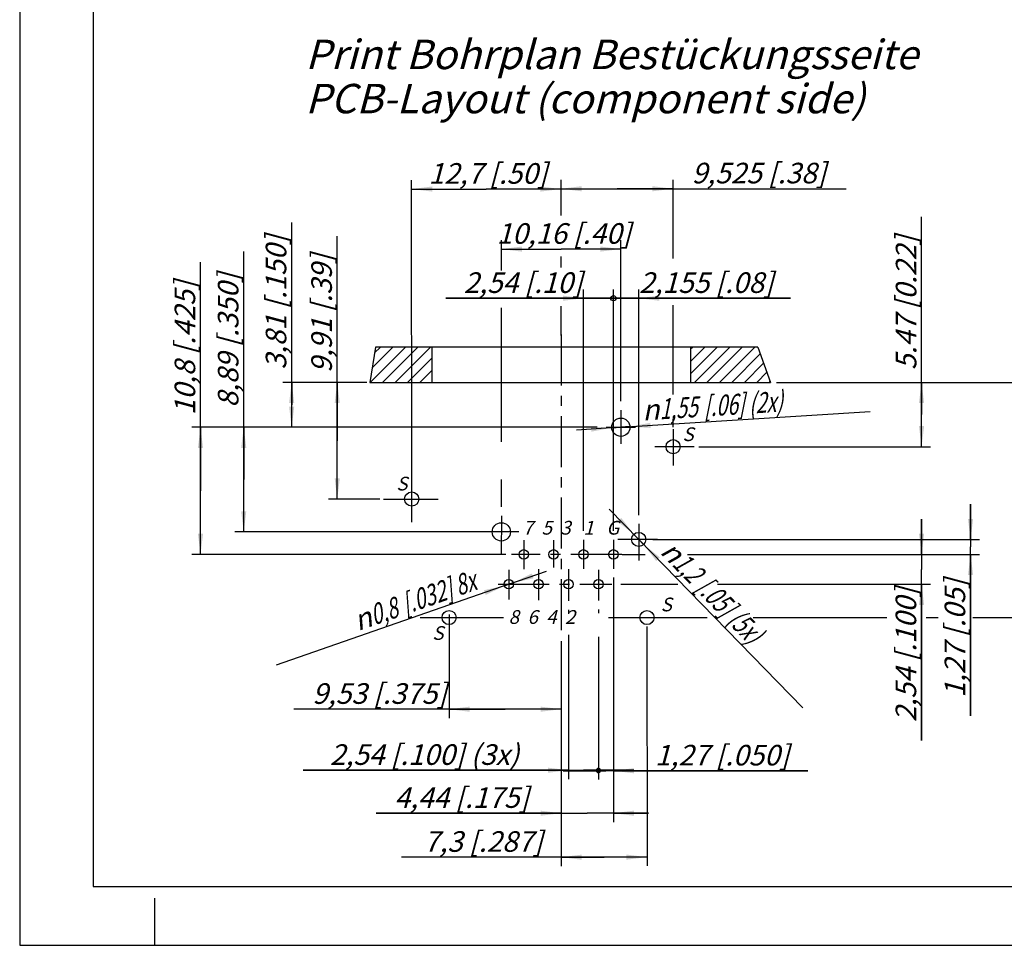
# Model space of a CAD drawing. Units: millimetres. Extents: x 0 to 420, y -111 to 297.
# Drawn here: x 0 to 167, y 0 to 157 of the extents above; entities that cross this region are included whole.
import ezdxf

# ---------------------------------------------------------------- set-up
doc = ezdxf.new("R2010")
doc.units = ezdxf.units.MM
doc.header["$LTSCALE"] = 23.1
doc.linetypes.add('CENTER', pattern=[0.6, 0.375, -0.075, 0.075, -0.075])
doc.layers.get('0').update_dxf_attribs({"linetype": 'CONTINUOUS'})
doc.layers.add('DEFAULT_1', color=7, linetype='CENTER')
doc.layers.add('ZEICHNUNGSBEMAßUNGEN', color=7, linetype='CONTINUOUS')
doc.styles.get("Standard").update_dxf_attribs({"font": 'txt', "width": 0.7})
doc.styles.add('TEXTSTYLE_3', font='gdt', dxfattribs={"width": 0.7})
doc.styles.add('TEXTSTYLE_5', font='txt', dxfattribs={"width": 0.7})
doc.dimstyles.new('DIMSTYLE_1', dxfattribs={"dimtxt": 3.5, "dimasz": 3.5, "dimexe": 1.5, "dimexo": 1.5, "dimgap": 0.875, "dimtad": 1, "dimdec": 4, "dimlfac": 0.5, "dimdsep": 46, "dimtxsty": 'STANDARD', "dimblk": '_FILLED', "dimblk1": '_FILLED', "dimblk2": '_FILLED', "dimcen": 0.09, "dimclrt": 5, "dimadec": 3, "dimazin": 2, "dimtp": 0.2, "dimtm": 0.2, "dimtfac": 1, "dimtdec": 4, "dimtofl": 0, "dimtmove": 0, "dimatfit": 3, "dimldrblk": '_FILLED', "dimfxl": 1, "dimtolj": 1, "dimarcsym": 0})
doc.dimstyles.new('DIMSTYLE_10', dxfattribs={"dimtxt": 3.5, "dimasz": 3.5, "dimexe": 1.5, "dimexo": 1.5, "dimtad": 1, "dimdec": 3, "dimlfac": 0.5, "dimdsep": 46, "dimtxsty": 'STANDARD', "dimblk": '_FILLED', "dimblk1": '_FILLED', "dimblk2": '_FILLED', "dimcen": 0.09, "dimclrt": 5, "dimadec": 3, "dimazin": 2, "dimtp": 0.1, "dimtm": 0.1, "dimtfac": 1, "dimtdec": 3, "dimtmove": 0, "dimatfit": 2, "dimldrblk": '_FILLED', "dimfxl": 1, "dimtolj": 1, "dimarcsym": 0})
doc.dimstyles.new('DIMSTYLE_13', dxfattribs={"dimtxt": 3.5, "dimasz": 3.5, "dimexe": 1.5, "dimexo": 1.5, "dimgap": 0.875, "dimtad": 1, "dimlfac": 0.5, "dimdsep": 46, "dimtxsty": 'STANDARD', "dimblk": '_FILLED', "dimblk1": '_FILLED', "dimblk2": '_FILLED', "dimcen": 0.09, "dimclrt": 5, "dimadec": 3, "dimazin": 2, "dimtp": 0.05, "dimtm": 0.05, "dimtfac": 1, "dimtofl": 0, "dimtmove": 0, "dimatfit": 3, "dimldrblk": '_FILLED', "dimfxl": 1, "dimtolj": 1, "dimarcsym": 0})
doc.dimstyles.new('DIMSTYLE_15', dxfattribs={"dimtxt": 3.5, "dimasz": 3.5, "dimexe": 1.5, "dimexo": 1.5, "dimgap": 0.875, "dimtad": 1, "dimlfac": 0.5, "dimdsep": 46, "dimtxsty": 'STANDARD', "dimblk": '_FILLED', "dimblk1": '_FILLED', "dimblk2": '_FILLED', "dimcen": 0.09, "dimclrt": 5, "dimadec": 3, "dimazin": 2, "dimtp": 0.1, "dimtm": 0.1, "dimtfac": 1, "dimtofl": 0, "dimtmove": 0, "dimatfit": 3, "dimldrblk": '_FILLED', "dimfxl": 1, "dimtolj": 1, "dimarcsym": 0})
doc.dimstyles.new('DIMSTYLE_2', dxfattribs={"dimtxt": 3.5, "dimasz": 3.5, "dimexe": 1.5, "dimexo": 1.5, "dimgap": 0.875, "dimtad": 1, "dimdec": 4, "dimlfac": 0.5, "dimdsep": 46, "dimtxsty": 'STANDARD', "dimblk": '_FILLED', "dimblk1": '_FILLED', "dimblk2": '_FILLED', "dimcen": 0.09, "dimclrt": 5, "dimadec": 3, "dimazin": 2, "dimtp": 0.1, "dimtm": 0.1, "dimtfac": 1, "dimtdec": 4, "dimtofl": 0, "dimtmove": 0, "dimatfit": 3, "dimldrblk": '_FILLED', "dimfxl": 1, "dimtolj": 1, "dimarcsym": 0})
doc.dimstyles.new('DIMSTYLE_3', dxfattribs={"dimtxt": 3.5, "dimasz": 3.5, "dimexe": 1.5, "dimexo": 1.5, "dimgap": 0.875, "dimtad": 1, "dimdec": 3, "dimlfac": 0.5, "dimdsep": 46, "dimtxsty": 'STANDARD', "dimblk": '_FILLED', "dimblk1": '_FILLED', "dimblk2": '_FILLED', "dimcen": 0.09, "dimclrt": 5, "dimadec": 3, "dimazin": 2, "dimtp": 0.1, "dimtm": 0.1, "dimtfac": 1, "dimtdec": 3, "dimtofl": 0, "dimtmove": 0, "dimatfit": 3, "dimldrblk": '_FILLED', "dimfxl": 1, "dimtolj": 1, "dimarcsym": 0})
doc.dimstyles.new('DIMSTYLE_4', dxfattribs={"dimtxt": 3.5, "dimasz": 3.5, "dimexe": 1.5, "dimexo": 1.5, "dimgap": 0.875, "dimtad": 1, "dimdec": 3, "dimlfac": 0.5, "dimdsep": 46, "dimtxsty": 'STANDARD', "dimblk": '_FILLED', "dimblk1": '_FILLED', "dimblk2": '_FILLED', "dimcen": 0.09, "dimclrt": 5, "dimadec": 3, "dimazin": 2, "dimtp": 0.2, "dimtm": 0.2, "dimtfac": 1, "dimtdec": 3, "dimtofl": 0, "dimtmove": 0, "dimatfit": 3, "dimldrblk": '_FILLED', "dimfxl": 1, "dimtolj": 1, "dimarcsym": 0})
doc.dimstyles.new('DIMSTYLE_5', dxfattribs={"dimtxt": 3.5, "dimasz": 3.5, "dimexe": 1.5, "dimexo": 1.5, "dimgap": 0.875, "dimtad": 1, "dimdec": 3, "dimlfac": 0.5, "dimdsep": 46, "dimtxsty": 'STANDARD', "dimblk": '_FILLED', "dimblk1": '_FILLED', "dimblk2": '_FILLED', "dimcen": 0.09, "dimclrt": 5, "dimadec": 3, "dimazin": 2, "dimtp": 0.2, "dimtm": 0.2, "dimtfac": 1, "dimtdec": 3, "dimtofl": 0, "dimtmove": 0, "dimatfit": 3, "dimldrblk": '_FILLED', "dimfxl": 1, "dimtolj": 1, "dimarcsym": 0})
doc.dimstyles.new('DIMSTYLE_6', dxfattribs={"dimtxt": 3.5, "dimasz": 3.5, "dimexe": 1.5, "dimexo": 1.5, "dimtad": 1, "dimdec": 4, "dimlfac": 0.5, "dimdsep": 46, "dimtxsty": 'STANDARD', "dimblk": '_FILLED', "dimblk1": '_FILLED', "dimblk2": '_FILLED', "dimcen": 0.09, "dimclrt": 5, "dimadec": 3, "dimazin": 2, "dimtp": 0.1, "dimtm": 0.1, "dimtfac": 1, "dimtdec": 4, "dimtmove": 0, "dimatfit": 2, "dimldrblk": '_FILLED', "dimfxl": 1, "dimtolj": 1, "dimarcsym": 0})
doc.dimstyles.new('DIMSTYLE_9', dxfattribs={"dimtxt": 3.5, "dimasz": 3.5, "dimexe": 1.5, "dimexo": 1.5, "dimgap": 0.875, "dimtad": 1, "dimlfac": 0.5, "dimdsep": 46, "dimtxsty": 'STANDARD', "dimblk": '_FILLED', "dimblk1": '_FILLED', "dimblk2": '_FILLED', "dimcen": 0.09, "dimclrt": 5, "dimadec": 3, "dimazin": 2, "dimtp": 0.2, "dimtm": 0.2, "dimtfac": 1, "dimtofl": 0, "dimtmove": 0, "dimatfit": 3, "dimldrblk": '_FILLED', "dimfxl": 1, "dimtolj": 1, "dimarcsym": 0})

# ---------------------------------------------------------------- blocks, each defined once
blk = doc.blocks.new('_FILLED')
at = {"color": 0, "linetype": 'BYBLOCK'}
blk.add_solid([(0, 0), (-1, 0.125), (-1, -0.125)], dxfattribs=at)
blk = doc.blocks.new('*D0')
at = {"layer": 'ZEICHNUNGSBEMAßUNGEN', "color": 2, "linetype": 'CONTINUOUS'}
for p, q in [((38.09, 79.12), (38.09, 117.86)), ((97.97, 88.01), (36.59, 88.01)), ((38.09, 88.01), (38.09, 79.12)), ((38.09, 70.23), (38.09, 79.12)), ((80.39, 70.23), (36.59, 70.23))]:
    blk.add_line(p, q, dxfattribs=at)
at = {"layer": 'ZEICHNUNGSBEMAßUNGEN', "color": 2, "linetype": 'CONTINUOUS', "xscale": 3.5, "yscale": 3.5, "zscale": 3.5}
for p, rotation in [((38.09, 88.01), 90), ((38.09, 70.23), 270)]:
    blk.add_blockref('_FILLED', p, dxfattribs=dict(at, rotation=rotation))
at = {"layer": 'ZEICHNUNGSBEMAßUNGEN', "color": 5, "linetype": 'CONTINUOUS', "insert": (33.69, 91.36), "char_height": 3.5, "width": 39.75, "attachment_point": 1, "rotation": 90, "line_spacing_factor": 0.9}
blk.add_mtext('\\Q15.0;8,89{\\ftxt.shx;\\W1.000000;\\H3.500000; }[.350]', dxfattribs=at)
blk = doc.blocks.new('*D1')
at = {"layer": 'ZEICHNUNGSBEMAßUNGEN', "color": 2, "linetype": 'CONTINUOUS'}
for p, q in [((46.24, 91.82), (46.24, 122.81)), ((59, 95.64), (44.74, 95.64)), ((46.24, 95.64), (46.24, 91.82)), ((46.24, 88.01), (46.24, 91.82)), ((93.74, 88.01), (44.74, 88.01))]:
    blk.add_line(p, q, dxfattribs=at)
at = {"layer": 'ZEICHNUNGSBEMAßUNGEN', "color": 2, "linetype": 'CONTINUOUS', "xscale": 3.5, "yscale": 3.5, "zscale": 3.5}
for p, rotation in [((46.24, 95.64), 90), ((46.24, 88.01), 270)]:
    blk.add_blockref('_FILLED', p, dxfattribs=dict(at, rotation=rotation))
at = {"layer": 'ZEICHNUNGSBEMAßUNGEN', "color": 5, "linetype": 'CONTINUOUS', "insert": (41.83, 97.81), "char_height": 3.5, "width": 37.5, "attachment_point": 1, "rotation": 90, "line_spacing_factor": 0.9}
blk.add_mtext('\\Q15.0;3,81{\\ftxt.shx;\\W1.000000;\\H3.500000; }[.150]', dxfattribs=at)
blk = doc.blocks.new('*D2')
at = {"layer": 'ZEICHNUNGSBEMAßUNGEN', "color": 2, "linetype": 'CONTINUOUS'}
for p, q in [((161.66, 68.95), (161.66, 74.95)), ((161.66, 74.95), (161.66, 67.68)), ((107.62, 68.95), (163.16, 68.95)), ((161.66, 39.01), (161.66, 67.68)), ((102.44, 66.41), (106.34, 66.41)), ((113.55, 66.41), (163.16, 66.41)), ((161.66, 66.41), (161.66, 39.01))]:
    blk.add_line(p, q, dxfattribs=at)
at = {"layer": 'ZEICHNUNGSBEMAßUNGEN', "color": 2, "linetype": 'CONTINUOUS', "xscale": 3.5, "yscale": 3.5, "zscale": 3.5}
for p, rotation in [((161.66, 68.95), 270), ((161.66, 66.41), 90)]:
    blk.add_blockref('_FILLED', p, dxfattribs=dict(at, rotation=rotation))
at = {"layer": 'ZEICHNUNGSBEMAßUNGEN', "color": 5, "linetype": 'CONTINUOUS', "insert": (157.25, 62.26), "char_height": 3.5, "width": 34.875, "attachment_point": 3, "rotation": 90, "line_spacing_factor": 0.9}
blk.add_mtext('\\Q15.0;1,27{\\ftxt.shx;\\W1.000000;\\H3.500000; }[.05]', dxfattribs=at)
blk = doc.blocks.new('*D3')
at = {"layer": 'ZEICHNUNGSBEMAßUNGEN', "color": 2, "linetype": 'CONTINUOUS'}
for p, q in [((100.93, 62.47), (100.93, 33.08)), ((92.05, 51.69), (92.05, 20.94)), ((100.93, 28.45), (100.93, 20.94)), ((92.05, 22.44), (60.58, 22.44)), ((60.58, 22.44), (96.49, 22.44)), ((106.93, 22.44), (96.49, 22.44)), ((100.93, 22.44), (106.93, 22.44))]:
    blk.add_line(p, q, dxfattribs=at)
at = {"layer": 'ZEICHNUNGSBEMAßUNGEN', "color": 2, "linetype": 'CONTINUOUS', "xscale": 3.5, "yscale": 3.5, "zscale": 3.5}
blk.add_blockref('_FILLED', (92.05, 22.44), dxfattribs=at)
at = {"layer": 'ZEICHNUNGSBEMAßUNGEN', "color": 2, "linetype": 'CONTINUOUS', "xscale": 3.5, "yscale": 3.5, "zscale": 3.5, "rotation": 180}
blk.add_blockref('_FILLED', (100.93, 22.44), dxfattribs=at)
at = {"layer": 'ZEICHNUNGSBEMAßUNGEN', "color": 5, "linetype": 'CONTINUOUS', "insert": (86.58, 26.85), "char_height": 3.5, "width": 39, "attachment_point": 3, "line_spacing_factor": 0.9}
blk.add_mtext('\\Q15.0;4,44{\\ftxt.shx;\\W1.000000;\\H3.500000; }[.175]', dxfattribs=at)
blk = doc.blocks.new('_DOT')
at = {"color": 0, "linetype": 'BYBLOCK'}
blk.add_line((-0.125, 0), (-1, 0), dxfattribs=at)
at = {"color": 0, "linetype": 'BYBLOCK', "const_width": 0.125}
blk.add_lwpolyline([(-0.0625, 0, 1), (0.0625, 0, 1)], format="xyb", close=True, dxfattribs=at)
blk = doc.blocks.new('*D4')
at = {"layer": 'ZEICHNUNGSBEMAßUNGEN', "color": 2, "linetype": 'CONTINUOUS'}
for p, q in [((100.93, 62.47), (100.93, 47.41)), ((98.39, 51.09), (98.39, 48.22)), ((98.39, 42.51), (98.39, 34.57)), ((100.93, 33.66), (100.93, 28.15)), ((98.39, 31.36), (98.39, 28.15)), ((98.39, 29.65), (92.39, 29.65)), ((92.39, 29.65), (99.66, 29.65)), ((133.99, 29.65), (99.66, 29.65)), ((100.93, 29.65), (133.99, 29.65))]:
    blk.add_line(p, q, dxfattribs=at)
at = {"layer": 'ZEICHNUNGSBEMAßUNGEN', "color": 2, "linetype": 'CONTINUOUS', "xscale": 3.5, "yscale": 3.5, "zscale": 3.5}
blk.add_blockref('_DOT', (98.39, 29.65), dxfattribs=at)
at = {"layer": 'ZEICHNUNGSBEMAßUNGEN', "color": 2, "linetype": 'CONTINUOUS', "xscale": 3.5, "yscale": 3.5, "zscale": 3.5, "rotation": 180}
blk.add_blockref('_FILLED', (100.93, 29.65), dxfattribs=at)
at = {"layer": 'ZEICHNUNGSBEMAßUNGEN', "color": 5, "linetype": 'CONTINUOUS', "insert": (107.99, 34.05), "char_height": 3.5, "width": 39, "attachment_point": 1, "line_spacing_factor": 0.9}
blk.add_mtext('\\Q15.0;1,27{\\ftxt.shx;\\W1.000000;\\H3.500000; }[.050]', dxfattribs=at)
blk = doc.blocks.new('*D5')
at = {"layer": 'ZEICHNUNGSBEMAßUNGEN', "color": 2, "linetype": 'CONTINUOUS'}
for p, q in [((93.31, 57), (93.31, 56.33)), ((98.39, 57.07), (98.39, 56.45)), ((93.31, 52.72), (93.31, 28.24)), ((98.39, 52.42), (98.39, 28.24)), ((93.31, 29.74), (48.17, 29.74)), ((48.17, 29.74), (95.85, 29.74)), ((104.39, 29.74), (95.85, 29.74)), ((98.39, 29.74), (104.39, 29.74))]:
    blk.add_line(p, q, dxfattribs=at)
at = {"layer": 'ZEICHNUNGSBEMAßUNGEN', "color": 2, "linetype": 'CONTINUOUS', "xscale": 3.5, "yscale": 3.5, "zscale": 3.5}
blk.add_blockref('_FILLED', (93.31, 29.74), dxfattribs=at)
at = {"layer": 'ZEICHNUNGSBEMAßUNGEN', "color": 2, "linetype": 'CONTINUOUS', "xscale": 3.5, "yscale": 3.5, "zscale": 3.5, "rotation": 180}
blk.add_blockref('_DOT', (98.39, 29.74), dxfattribs=at)
at = {"layer": 'ZEICHNUNGSBEMAßUNGEN', "color": 5, "linetype": 'CONTINUOUS', "insert": (84.92, 34.15), "char_height": 3.5, "width": 55.125, "attachment_point": 3, "line_spacing_factor": 0.9}
blk.add_mtext('\\Q15.0;2,54{\\ftxt.shx;\\W1.000000;\\H3.500000; }[.100] (3x)', dxfattribs=at)
blk = doc.blocks.new('*D6')
at = {"layer": 'ZEICHNUNGSBEMAßUNGEN', "color": 2, "linetype": 'CONTINUOUS'}
for p, q in [((30.74, 77.21), (30.74, 116.06)), ((98.2, 88.01), (29.24, 88.01)), ((30.74, 88.01), (30.74, 77.21)), ((30.74, 66.41), (30.74, 77.21)), ((82.65, 66.41), (29.24, 66.41))]:
    blk.add_line(p, q, dxfattribs=at)
at = {"layer": 'ZEICHNUNGSBEMAßUNGEN', "color": 2, "linetype": 'CONTINUOUS', "xscale": 3.5, "yscale": 3.5, "zscale": 3.5}
for p, rotation in [((30.74, 88.01), 90), ((30.74, 66.41), 270)]:
    blk.add_blockref('_FILLED', p, dxfattribs=dict(at, rotation=rotation))
at = {"layer": 'ZEICHNUNGSBEMAßUNGEN', "color": 5, "linetype": 'CONTINUOUS', "insert": (26.34, 90.06), "char_height": 3.5, "width": 39, "attachment_point": 1, "rotation": 90, "line_spacing_factor": 0.9}
blk.add_mtext('\\Q15.0;10,8{\\ftxt.shx;\\W1.000000;\\H3.500000; }[.425]', dxfattribs=at)
blk = doc.blocks.new('*D7')
at = {"layer": 'ZEICHNUNGSBEMAßUNGEN', "color": 2, "linetype": 'CONTINUOUS'}
for p, q in [((81.89, 114.64), (81.89, 119.78)), ((102.21, 92.42), (102.21, 119.78)), ((81.89, 118.28), (92.05, 118.28)), ((102.21, 118.28), (92.05, 118.28)), ((81.89, 85.52), (81.89, 108.27)), ((81.89, 74.48), (81.89, 79.13))]:
    blk.add_line(p, q, dxfattribs=at)
at = {"layer": 'ZEICHNUNGSBEMAßUNGEN', "color": 2, "linetype": 'CONTINUOUS', "xscale": 3.5, "yscale": 3.5, "zscale": 3.5, "rotation": 180}
blk.add_blockref('_FILLED', (81.89, 118.28), dxfattribs=at)
at = {"layer": 'ZEICHNUNGSBEMAßUNGEN', "color": 2, "linetype": 'CONTINUOUS', "xscale": 3.5, "yscale": 3.5, "zscale": 3.5}
blk.add_blockref('_FILLED', (102.21, 118.28), dxfattribs=at)
at = {"layer": 'ZEICHNUNGSBEMAßUNGEN', "color": 5, "linetype": 'CONTINUOUS', "insert": (92.51, 122.68), "char_height": 3.5, "width": 38.25, "attachment_point": 2, "line_spacing_factor": 0.9}
blk.add_mtext('\\Q15.0;10,16{\\ftxt.shx;\\W1.000000;\\H3.500000; }[.40]', dxfattribs=at)
blk = doc.blocks.new('*D8')
at = {"layer": 'ZEICHNUNGSBEMAßUNGEN', "color": 2, "linetype": 'CONTINUOUS'}
for p, q in [((83.15, 61.33), (89.57, 63.57)), ((83.15, 61.33), (43.63, 47.59)), ((82.39, 61.07), (83.15, 61.33)), ((83.91, 61.6), (83.15, 61.33))]:
    blk.add_line(p, q, dxfattribs=at)
at = {"layer": 'ZEICHNUNGSBEMAßUNGEN', "color": 2, "linetype": 'CONTINUOUS', "xscale": 3.5, "yscale": 3.5, "zscale": 3.5}
for p, rotation in [((83.91, 61.6), 199.1804410134), ((82.39, 61.07), 19.1801225539)]:
    blk.add_blockref('_FILLED', p, dxfattribs=dict(at, rotation=rotation))
at = {"layer": 'ZEICHNUNGSBEMAßUNGEN', "color": 5, "linetype": 'CONTINUOUS', "insert": (76.81, 63.79), "char_height": 3.5, "width": 55, "attachment_point": 3, "rotation": 19.1806, "line_spacing_factor": 0.9, "style": 'TEXTSTYLE_3'}
blk.add_mtext('\\Q15.0;{\\fgdt;n}\\ftxt;{\\W0.7;0,8}{\\W0.7;{\\ftxt.shx;\\W1.000000;\\H3.500000; }[}{\\W0.7;.032}{\\W0.7;]}{\\W0.7; 8x}', dxfattribs=at)
blk = doc.blocks.new('*D9')
at = {"layer": 'ZEICHNUNGSBEMAßUNGEN', "color": 2, "linetype": 'CONTINUOUS'}
for p, q in [((153.33, 66.41), (153.33, 72.41)), ((153.33, 72.41), (153.33, 63.87)), ((115.13, 66.41), (154.83, 66.41)), ((153.33, 34.78), (153.33, 63.87)), ((102.2, 61.33), (111.91, 61.33)), ((118.63, 61.33), (154.83, 61.33)), ((153.33, 61.33), (153.33, 34.78))]:
    blk.add_line(p, q, dxfattribs=at)
at = {"layer": 'ZEICHNUNGSBEMAßUNGEN', "color": 2, "linetype": 'CONTINUOUS', "xscale": 3.5, "yscale": 3.5, "zscale": 3.5}
for p, rotation in [((153.33, 66.41), 270), ((153.33, 61.33), 90)]:
    blk.add_blockref('_FILLED', p, dxfattribs=dict(at, rotation=rotation))
at = {"layer": 'ZEICHNUNGSBEMAßUNGEN', "color": 5, "linetype": 'CONTINUOUS', "insert": (148.92, 60.78), "char_height": 3.5, "width": 39, "attachment_point": 3, "rotation": 90, "line_spacing_factor": 0.9}
blk.add_mtext('\\Q15.0;2,54{\\ftxt.shx;\\W1.000000;\\H3.500000; }[.100]', dxfattribs=at)
blk = doc.blocks.new('*D14')
at = {"layer": 'ZEICHNUNGSBEMAßUNGEN', "color": 2, "linetype": 'CONTINUOUS'}
for p, q in [((92.05, 51.69), (92.05, 38.61)), ((72.99, 47.75), (72.99, 38.61)), ((82.52, 40.11), (46.61, 40.11)), ((72.99, 40.11), (82.52, 40.11)), ((92.05, 40.11), (82.52, 40.11))]:
    blk.add_line(p, q, dxfattribs=at)
at = {"layer": 'ZEICHNUNGSBEMAßUNGEN', "color": 2, "linetype": 'CONTINUOUS', "xscale": 3.5, "yscale": 3.5, "zscale": 3.5, "rotation": 180}
blk.add_blockref('_FILLED', (72.99, 40.11), dxfattribs=at)
at = {"layer": 'ZEICHNUNGSBEMAßUNGEN', "color": 2, "linetype": 'CONTINUOUS', "xscale": 3.5, "yscale": 3.5, "zscale": 3.5}
blk.add_blockref('_FILLED', (92.05, 40.11), dxfattribs=at)
at = {"layer": 'ZEICHNUNGSBEMAßUNGEN', "color": 5, "linetype": 'CONTINUOUS', "insert": (72.61, 44.52), "char_height": 3.5, "width": 39, "attachment_point": 3, "line_spacing_factor": 0.9}
blk.add_mtext('\\Q15.0;9,53{\\ftxt.shx;\\W1.000000;\\H3.500000; }[.375]', dxfattribs=at)
blk = doc.blocks.new('*D15')
at = {"layer": 'ZEICHNUNGSBEMAßUNGEN', "color": 2, "linetype": 'CONTINUOUS'}
for p, q in [((105.24, 68.95), (100.21, 74.11)), ((104.4, 69.81), (105.24, 68.95)), ((106.08, 68.1), (105.24, 68.95)), ((105.24, 68.95), (133.14, 40.35))]:
    blk.add_line(p, q, dxfattribs=at)
at = {"layer": 'ZEICHNUNGSBEMAßUNGEN', "color": 2, "linetype": 'CONTINUOUS', "xscale": 3.5, "yscale": 3.5, "zscale": 3.5}
for p, rotation in [((104.4, 69.81), 314.2905992235), ((106.08, 68.1), 134.2919529672)]:
    blk.add_blockref('_FILLED', p, dxfattribs=dict(at, rotation=rotation))
at = {"layer": 'ZEICHNUNGSBEMAßUNGEN', "color": 5, "linetype": 'CONTINUOUS', "insert": (111.22, 69.14), "char_height": 3.5, "width": 53.875, "attachment_point": 1, "rotation": 314.2912, "line_spacing_factor": 0.9, "style": 'TEXTSTYLE_3'}
blk.add_mtext('\\Q15.0;{\\fgdt;n}\\ftxt;{\\W0.7;1,2}{\\W0.7;{\\ftxt.shx;\\W1.000000;\\H3.500000; }[}{\\W0.7;.05}{\\W0.7;]}{\\W0.7; (5x)}\\P{\\W0.7; }', dxfattribs=at)
blk = doc.blocks.new('*D16')
at = {"layer": 'ZEICHNUNGSBEMAßUNGEN', "color": 2, "linetype": 'CONTINUOUS'}
for p, q in [((128.66, 95.64), (130.41, 95.64)), ((135.48, 95.64), (175.65, 95.64)), ((174.15, 95.64), (174.15, 75.66)), ((174.15, 55.68), (174.15, 75.66)), ((69.59, 55.68), (82.23, 55.68)), ((100.12, 55.68), (116.87, 55.68)), ((124.7, 55.68), (147.44, 55.68)), ((154.11, 55.68), (156.18, 55.68)), ((162.06, 55.68), (175.65, 55.68))]:
    blk.add_line(p, q, dxfattribs=at)
at = {"layer": 'ZEICHNUNGSBEMAßUNGEN', "color": 2, "linetype": 'CONTINUOUS', "xscale": 3.5, "yscale": 3.5, "zscale": 3.5}
for p, rotation in [((174.15, 95.64), 90), ((174.15, 55.68), 270)]:
    blk.add_blockref('_FILLED', p, dxfattribs=dict(at, rotation=rotation))
at = {"layer": 'ZEICHNUNGSBEMAßUNGEN', "color": 5, "linetype": 'CONTINUOUS', "insert": (169.74, 75.84), "char_height": 3.5, "width": 43.125, "attachment_point": 2, "rotation": 90, "line_spacing_factor": 0.9}
blk.add_mtext('\\Q15.0;19,975{\\ftxt.shx;\\W1.000000;\\H3.500000; }[.79]', dxfattribs=at)
blk = doc.blocks.new('*D20')
at = {"layer": 'ZEICHNUNGSBEMAßUNGEN', "color": 2, "linetype": 'CONTINUOUS'}
for p, q in [((95.85, 70.41), (95.85, 111.43)), ((100.93, 70.41), (100.93, 111.43)), ((95.85, 109.93), (72.43, 109.93)), ((72.43, 109.93), (98.39, 109.93)), ((106.93, 109.93), (98.39, 109.93)), ((100.93, 109.93), (106.93, 109.93))]:
    blk.add_line(p, q, dxfattribs=at)
at = {"layer": 'ZEICHNUNGSBEMAßUNGEN', "color": 2, "linetype": 'CONTINUOUS', "xscale": 3.5, "yscale": 3.5, "zscale": 3.5}
blk.add_blockref('_FILLED', (95.85, 109.93), dxfattribs=at)
at = {"layer": 'ZEICHNUNGSBEMAßUNGEN', "color": 5, "linetype": 'CONTINUOUS', "insert": (95.68, 114.33), "char_height": 3.5, "width": 34.875, "attachment_point": 3, "line_spacing_factor": 0.9}
blk.add_mtext('\\Q15.0;2,54{\\ftxt.shx;\\W1.000000;\\H3.500000; }[.10]', dxfattribs=at)
blk = doc.blocks.new('_NONE')
blk = doc.blocks.new('_DOTBLANK')
at = {"color": 0, "linetype": 'BYBLOCK'}
blk.add_line((-1, 0), (0, 0), dxfattribs=at)
blk.add_circle((0, 0), 0.125, dxfattribs=at)
blk = doc.blocks.new('*D21')
at = {"layer": 'ZEICHNUNGSBEMAßUNGEN', "color": 2, "linetype": 'CONTINUOUS'}
for p, q in [((100.93, 70.41), (100.93, 111.43)), ((105.24, 73.08), (105.24, 111.43)), ((100.93, 109.93), (94.93, 109.93)), ((94.93, 109.93), (103.09, 109.93)), ((131.05, 109.93), (103.09, 109.93)), ((105.24, 109.93), (131.05, 109.93))]:
    blk.add_line(p, q, dxfattribs=at)
at = {"layer": 'ZEICHNUNGSBEMAßUNGEN', "color": 2, "linetype": 'CONTINUOUS', "xscale": 3.5, "yscale": 3.5, "zscale": 3.5}
blk.add_blockref('_DOTBLANK', (100.93, 109.93), dxfattribs=at)
at = {"layer": 'ZEICHNUNGSBEMAßUNGEN', "color": 2, "linetype": 'CONTINUOUS', "xscale": 3.5, "yscale": 3.5, "zscale": 3.5, "rotation": 180}
blk.add_blockref('_FILLED', (105.24, 109.93), dxfattribs=at)
at = {"layer": 'ZEICHNUNGSBEMAßUNGEN', "color": 5, "linetype": 'CONTINUOUS', "insert": (105.3, 114.33), "char_height": 3.5, "width": 38.625, "attachment_point": 1, "line_spacing_factor": 0.9}
blk.add_mtext('\\Q15.0;2,155{\\ftxt.shx;\\W1.000000;\\H3.500000; }[.08]', dxfattribs=at)
blk = doc.blocks.new('*D22')
at = {"layer": 'ZEICHNUNGSBEMAßUNGEN', "color": 2, "linetype": 'CONTINUOUS'}
for p, q in [((53.99, 85.72), (53.99, 120.5)), ((58.09, 95.64), (52.49, 95.64)), ((53.99, 95.64), (53.99, 85.72)), ((53.99, 75.81), (53.99, 85.72)), ((61.25, 75.81), (52.49, 75.81))]:
    blk.add_line(p, q, dxfattribs=at)
at = {"layer": 'ZEICHNUNGSBEMAßUNGEN', "color": 2, "linetype": 'CONTINUOUS', "xscale": 3.5, "yscale": 3.5, "zscale": 3.5}
for p, rotation in [((53.99, 95.64), 90), ((53.99, 75.81), 270)]:
    blk.add_blockref('_FILLED', p, dxfattribs=dict(at, rotation=rotation))
at = {"layer": 'ZEICHNUNGSBEMAßUNGEN', "color": 5, "linetype": 'CONTINUOUS', "insert": (49.58, 97.25), "char_height": 3.5, "width": 34.875, "attachment_point": 1, "rotation": 90, "line_spacing_factor": 0.9}
blk.add_mtext('\\Q15.0;9,91{\\ftxt.shx;\\W1.000000;\\H3.500000; }[.39]', dxfattribs=at)
blk = doc.blocks.new('*D23')
at = {"layer": 'ZEICHNUNGSBEMAßUNGEN', "color": 2, "linetype": 'CONTINUOUS'}
for p, q in [((92.03, 123.96), (92.03, 130.03)), ((111.09, 116.67), (111.08, 130.03)), ((92.03, 128.53), (101.56, 128.53)), ((111.08, 128.53), (101.56, 128.53)), ((101.56, 128.53), (140.5, 128.53)), ((92.04, 115.14), (92.04, 117.01)), ((92.04, 103.57), (92.04, 108.58)), ((111.09, 93.55), (111.09, 108.76)), ((111.09, 88.04), (111.09, 89.46))]:
    blk.add_line(p, q, dxfattribs=at)
at = {"layer": 'ZEICHNUNGSBEMAßUNGEN', "color": 2, "linetype": 'CONTINUOUS', "xscale": 3.5, "yscale": 3.5, "zscale": 3.5}
for p, rotation in [((92.03, 128.53), 180.0127504705), ((111.08, 128.53), 0.0127504705)]:
    blk.add_blockref('_FILLED', p, dxfattribs=dict(at, rotation=rotation))
at = {"layer": 'ZEICHNUNGSBEMAßUNGEN', "color": 5, "linetype": 'CONTINUOUS', "insert": (114.25, 132.94), "char_height": 3.5, "width": 39.375, "attachment_point": 1, "line_spacing_factor": 0.9}
blk.add_mtext('\\Q15.0;9,525{\\ftxt.shx;\\W1.000000;\\H3.500000; }[.38]', dxfattribs=at)
blk = doc.blocks.new('*D24')
at = {"layer": 'ZEICHNUNGSBEMAßUNGEN', "color": 2, "linetype": 'CONTINUOUS'}
for p, q in [((153.33, 90.17), (153.33, 123.73)), ((129.18, 95.64), (154.83, 95.64)), ((153.33, 95.64), (153.33, 90.17)), ((153.33, 84.7), (153.33, 90.17)), ((115.44, 84.7), (154.83, 84.7))]:
    blk.add_line(p, q, dxfattribs=at)
at = {"layer": 'ZEICHNUNGSBEMAßUNGEN', "color": 2, "linetype": 'CONTINUOUS', "xscale": 3.5, "yscale": 3.5, "zscale": 3.5}
for p, rotation in [((153.33, 95.64), 90), ((153.33, 84.7), 270)]:
    blk.add_blockref('_FILLED', p, dxfattribs=dict(at, rotation=rotation))
at = {"layer": 'ZEICHNUNGSBEMAßUNGEN', "color": 5, "linetype": 'CONTINUOUS', "insert": (148.95, 97.73), "char_height": 3.5, "width": 39, "attachment_point": 1, "rotation": 90, "line_spacing_factor": 0.9}
blk.add_mtext('\\Q15.0;5.47 [0.22]', dxfattribs=at)
blk = doc.blocks.new('*D25')
at = {"layer": 'ZEICHNUNGSBEMAßUNGEN', "color": 2, "linetype": 'CONTINUOUS'}
for p, q in [((102.21, 88.01), (144.59, 90.71)), ((102.21, 88.01), (94.68, 87.54)), ((100.66, 87.92), (102.21, 88.01)), ((103.76, 88.11), (102.21, 88.01))]:
    blk.add_line(p, q, dxfattribs=at)
at = {"layer": 'ZEICHNUNGSBEMAßUNGEN', "color": 2, "linetype": 'CONTINUOUS', "xscale": 3.5, "yscale": 3.5, "zscale": 3.5}
for p, rotation in [((103.76, 88.11), 183.645142631), ((100.66, 87.92), 3.647077334)]:
    blk.add_blockref('_FILLED', p, dxfattribs=dict(at, rotation=rotation))
at = {"layer": 'ZEICHNUNGSBEMAßUNGEN', "color": 5, "linetype": 'CONTINUOUS', "insert": (105.72, 92.65), "char_height": 3.5, "width": 58, "attachment_point": 1, "rotation": 3.6447, "line_spacing_factor": 0.9, "style": 'TEXTSTYLE_3'}
blk.add_mtext('\\Q15.0;{\\fgdt;n}\\ftxt;{\\W0.7;1,55}{\\W0.7;{\\ftxt.shx;\\W1.000000;\\H3.500000; }[}{\\W0.7;.06}{\\W0.7;]}{\\W0.7; (2x)}', dxfattribs=at)
blk = doc.blocks.new('*D27')
at = {"layer": 'ZEICHNUNGSBEMAßUNGEN', "color": 2, "linetype": 'CONTINUOUS'}
for p, q in [((66.65, 77.31), (66.63, 129.98)), ((92.03, 124.94), (92.03, 129.98)), ((66.63, 128.48), (79.33, 128.48)), ((92.03, 128.48), (79.33, 128.48))]:
    blk.add_line(p, q, dxfattribs=at)
at = {"layer": 'ZEICHNUNGSBEMAßUNGEN', "color": 2, "linetype": 'CONTINUOUS', "xscale": 3.5, "yscale": 3.5, "zscale": 3.5}
for p, rotation in [((66.63, 128.48), 180.0127504705), ((92.03, 128.48), 0.0127504705)]:
    blk.add_blockref('_FILLED', p, dxfattribs=dict(at, rotation=rotation))
at = {"layer": 'ZEICHNUNGSBEMAßUNGEN', "color": 5, "linetype": 'CONTINUOUS', "insert": (79.6, 132.88), "char_height": 3.5, "width": 34.875, "attachment_point": 2, "line_spacing_factor": 0.9}
blk.add_mtext('\\Q15.0;12,7{\\ftxt.shx;\\W1.000000;\\H3.500000; }[.50]', dxfattribs=at)
blk = doc.blocks.new('*D28')
at = {"layer": 'ZEICHNUNGSBEMAßUNGEN', "color": 2, "linetype": 'CONTINUOUS'}
for p, q in [((106.65, 54.18), (106.66, 13.48)), ((92.05, 51.69), (92.06, 13.47)), ((99.36, 14.98), (64.92, 14.97)), ((92.06, 14.97), (99.36, 14.98)), ((106.66, 14.98), (99.36, 14.98))]:
    blk.add_line(p, q, dxfattribs=at)
at = {"layer": 'ZEICHNUNGSBEMAßUNGEN', "color": 2, "linetype": 'CONTINUOUS', "xscale": 3.5, "yscale": 3.5, "zscale": 3.5}
for p, rotation in [((92.06, 14.97), 180.0127504705), ((106.66, 14.98), 0.0127504705)]:
    blk.add_blockref('_FILLED', p, dxfattribs=dict(at, rotation=rotation))
at = {"layer": 'ZEICHNUNGSBEMAßUNGEN', "color": 5, "linetype": 'CONTINUOUS', "insert": (88.92, 19.38), "char_height": 3.5, "width": 36, "attachment_point": 3, "line_spacing_factor": 0.9}
blk.add_mtext('\\Q15.0;7,3{\\ftxt.shx;\\W1.000000;\\H3.500000; }[.287]', dxfattribs=at)

msp = doc.modelspace()

# ---------------------------------------------------------------- hatches: boundary and pattern name
at = {"linetype": 'CONTINUOUS'}
h = msp.add_hatch(dxfattribs=at)
h.set_pattern_fill('c', color=2, scale=1.5, angle=45, style=0, pattern_type=0)
h.set_pattern_definition([(45, (0, 0), (-1.06066, 1.06066), [])])
edge = h.paths.add_edge_path()
edge.add_line((59.52864, 95.63501), (70.05038, 95.63501))
edge.add_line((60.48191, 101.63504), (59.52864, 95.63501))
edge.add_line((70.05038, 101.63504), (60.48191, 101.63504))
edge.add_line((70.05038, 101.63504), (70.05038, 95.63501))
edge = h.paths.add_edge_path()
edge.add_line((114.0506, 95.63501), (127.67564, 95.63501))
edge.add_line((125.48644, 101.63504), (127.67564, 95.63501))
edge.add_line((125.48644, 101.63504), (114.0506, 101.63504))
edge.add_line((114.0506, 101.63504), (114.0506, 95.63501))

# ---------------------------------------------------------------- linework, layer by layer
at = {"color": 7, "linetype": 'CONTINUOUS'}
for p, q in [((0, 297), (0, 0)), ((12.5, 287), (12.5, 10)), ((60.48191, 101.63504), (59.52864, 95.63501)), ((60.48191, 101.63504), (59.52864, 95.63501)), ((70.05038, 101.63504), (60.48191, 101.63504)), ((125.48644, 101.63504), (60.48191, 101.63504)), ((70.05038, 101.63504), (70.05038, 95.63501)), ((70.05038, 101.63504), (70.05038, 95.63501)), ((114.0506, 101.63504), (114.0506, 95.63501)), ((125.48644, 101.63504), (114.0506, 101.63504)), ((114.0506, 101.63504), (114.0506, 95.63501)), ((125.48644, 101.63504), (127.67564, 95.63501)), ((125.48644, 101.63504), (127.67564, 95.63501)), ((59.52864, 95.63501), (70.05038, 95.63501)), ((59.52864, 95.63501), (127.67564, 95.63501)), ((114.0506, 95.63501), (127.67564, 95.63501)), ((12.5, 10), (410, 10)), ((23, 0), (23, 8)), ((0, 0), (420, 0))]:
    msp.add_line(p, q, dxfattribs=at)
at = {"color": 2, "linetype": 'CONTINUOUS'}
for p, q in [((111.09302, 87.6976), (111.09439, 81.52368)), ((114.68197, 84.70575), (108.01063, 84.70427)), ((66.63018, 81.79065), (66.63238, 71.87874)), ((61.83938, 75.81308), (71.12612, 75.81515)), ((68.08985, 55.68481), (79.07316, 55.68481)), ((72.99415, 56.22249), (72.99415, 46.75719)), ((100.14684, 55.68481), (107.91552, 55.68481))]:
    msp.add_line(p, q, dxfattribs=at)
at = {"color": 7, "linetype": 'CONTINUOUS'}
for centre, radius in [((102.21054, 88.01497), 1.55001), ((111.09368, 84.70495), 1.20001), ((66.64544, 75.81491), 1.20001), ((81.89044, 70.23488), 1.55001), ((105.24056, 68.95415), 1.20001), ((85.69046, 66.41486), 0.8), ((90.77048, 66.41486), 0.8), ((95.85051, 66.41486), 0.8), ((100.93054, 66.41486), 0.8), ((83.15045, 61.33484), 0.8), ((88.23047, 61.33484), 0.8), ((93.3105, 61.33484), 0.8), ((98.39052, 61.33484), 0.8), ((72.99978, 55.68481), 1.19572), ((106.65101, 55.68481), 1.20001)]:
    msp.add_circle(centre, radius, dxfattribs=at)
at = {"layer": 'DEFAULT_1', "color": 2, "linetype": 'CENTER'}
for p, q in [((92.03923, 103.77029), (92.05049, 53.18857)), ((102.21054, 90.92164), (102.21054, 85.18466)), ((99.6968, 88.01497), (104.69997, 88.01497)), ((81.89044, 72.97692), (81.8855, 66.41486)), ((105.24056, 71.57603), (105.24056, 65.3721)), ((84.8874, 70.23488), (78.88359, 70.23488)), ((85.69046, 68.84096), (85.69046, 63.9045)), ((90.77048, 68.84096), (90.77048, 64.17133)), ((95.85051, 68.90767), (95.85051, 63.97121)), ((100.93054, 68.90767), (100.93054, 63.97121)), ((108.43567, 68.95488), (101.69807, 68.95488)), ((102.36516, 66.41486), (83.61993, 66.41486)), ((83.15045, 63.77108), (83.15045, 58.76791)), ((88.23047, 63.9045), (88.23047, 58.63449)), ((93.3105, 63.9045), (93.3105, 58.50107)), ((98.39052, 63.77108), (98.39052, 58.56778)), ((81.35183, 61.33484), (100.69743, 61.33484))]:
    msp.add_line(p, q, dxfattribs=at)

# ---------------------------------------------------------------- texts
at = {"color": 5, "linetype": 'CONTINUOUS', "insert": (48.55594, 153.8474), "char_height": 5, "width": 159.3571429, "attachment_point": 1, "line_spacing_factor": 0.9}
msp.add_mtext('\\Q15.0;Print Bohrplan Bestückungsseite\\PPCB-Layout (component side)', dxfattribs=at)
at = {"color": 5, "linetype": 'CONTINUOUS', "char_height": 2.333345, "attachment_point": 1, "line_spacing_factor": 0.9, "style": 'TEXTSTYLE_5'}
for s, insert, width in [('\\Q15.0;S', (112.67389, 87.98647), 2.2458446), ('\\Q15.0;S\\P ', (64.02807, 79.60192), 2.4500122), ('\\Q15.0;7  5  3   1   G', (85.53122, 72.10079), 34.7085069), ('\\Q15.0;S', (108.98031, 59.06812), 2.2458446), ('\\Q15.0;8  6  4  2', (83.11747, 56.93701), 23.8876194), ('\\Q15.0;S', (70.15694, 54.21939), 2.2458446)]:
    msp.add_mtext(s, dxfattribs=dict(at, insert=insert, width=width))

# ---------------------------------------------------------------- dimensions: what is measured, and where the dimension line sits
at = {"layer": 'ZEICHNUNGSBEMAßUNGEN', "color": 2, "linetype": 'CONTINUOUS'}
dim = msp.add_linear_dim(base=(153.3256, 84.70495), p1=(127.67564, 95.63501), p2=(113.93578, 84.70495), angle=270, text='5.47 [0.22]', dimstyle='DIMSTYLE_13', dxfattribs=at)
dim.commit()
dim.dimension.update_dxf_attribs({"geometry": '*D24', "text_midpoint": (153.3256, 110.69687), "dimtype": 160})
for base, p1, p2, angle, dimstyle, picture, middle in [((46.23647, 88.01497), (60.49934, 95.63501), (95.24077, 88.01497), 270, 'DIMSTYLE_2', '*D1', (46.23647, 110.30742)), ((66.63372, 128.47522), (92.03486, 123.44283), (66.64544, 75.81491), 180.0127505, 'DIMSTYLE_5', '*D27', (79.60165, 128.4781)), ((111.08393, 128.53076), (92.03961, 102.06772), (111.09328, 86.54145), 0.0127505, 'DIMSTYLE_5', '*D23', (127.37305, 128.53439)), ((38.09203, 70.23488), (99.46743, 88.01497), (81.89044, 70.23488), 270, 'DIMSTYLE_1', '*D0', (38.09203, 104.6061)), ((53.98816, 75.81491), (59.58606, 95.63501), (62.75302, 75.81491), 270, 'DIMSTYLE_5', '*D22', (53.98816, 108.87228)), ((30.74411, 66.41486), (99.6968, 88.01497), (84.14915, 66.41486), 270, 'DIMSTYLE_4', '*D6', (30.74411, 103.05692)), ((174.14939, 55.68481), (127.15909, 95.63501), (68.08985, 55.68481), 270, 'DIMSTYLE_5', '*D16', (174.14939, 75.83962)), ((161.65765, 66.41486), (106.11903, 68.95415), (100.93561, 66.41486), 270, 'DIMSTYLE_3', '*D2', (161.65765, 50.63946)), ((153.3256, 66.41486), (100.69743, 61.33484), (113.62635, 66.41486), 90, 'DIMSTYLE_2', '*D9', (153.3256, 47.78146)), ((106.66007, 14.97672), (92.05049, 53.18857), (106.65101, 55.68481), 0.0127505, 'DIMSTYLE_15', '*D28', (76.91972, 14.9701))]:
    dim = msp.add_linear_dim(base=base, p1=p1, p2=p2, angle=angle, dimstyle=dimstyle, dxfattribs=at)
    dim.commit()
    dim.dimension.update_dxf_attribs({"geometry": picture, "text_midpoint": middle, "dimtype": 160})
for base, p1, p2, dimstyle, picture, middle in [((102.21054, 118.27816), (81.89044, 72.97692), (102.21054, 90.92164), 'DIMSTYLE_5', '*D7', (92.51021, 118.27816)), ((100.93054, 22.43945), (92.05049, 53.18857), (100.93054, 63.97121), 'DIMSTYLE_2', '*D3', (73.57515, 22.43945)), ((92.05049, 40.11307), (72.99415, 49.24708), (92.05049, 53.18857), 'DIMSTYLE_9', '*D14', (59.61115, 40.11307))]:
    dim = msp.add_linear_dim(base=base, p1=p1, p2=p2, dimstyle=dimstyle, dxfattribs=at)
    dim.commit()
    dim.dimension.update_dxf_attribs({"geometry": picture, "text_midpoint": middle, "dimtype": 160})
dim = msp.add_linear_dim(base=(95.85051, 109.92789), p1=(100.93054, 68.90767), p2=(95.85051, 68.90767), angle=180, dimstyle='DIMSTYLE_3', override={"dimblk1": 'NONE', "dimsah": 1}, dxfattribs=at)
dim.commit()
dim.dimension.update_dxf_attribs({"geometry": '*D20', "text_midpoint": (84.05178, 109.92789), "dimtype": 160})
for base, p1, p2, dimstyle, override, picture, middle in [((105.24056, 109.92789), (100.93054, 68.90767), (105.24056, 71.57603), 'DIMSTYLE_3', {"dimblk1": 'DOTBLANK', "dimsah": 1}, '*D21', (118.17974, 109.92789)), ((100.93054, 29.64524), (98.39052, 52.58701), (100.93054, 63.97121), 'DIMSTYLE_2', {"dimblk1": 'DOT', "dimsah": 1}, '*D4', (120.99359, 29.64524))]:
    dim = msp.add_linear_dim(base=base, p1=p1, p2=p2, dimstyle=dimstyle, override=override, dxfattribs=at)
    dim.commit()
    dim.dimension.update_dxf_attribs({"geometry": picture, "text_midpoint": middle, "dimtype": 160})
for p1, p2, text, dimstyle, picture, middle in [((103.75741, 88.1135), (100.66367, 87.91644), '%%c<> (2x)', 'DIMSTYLE_10', '*D25', (125.12899, 92.13606)), ((106.07853, 68.09518), (104.40259, 69.81311), '%%c<> (5x)\\P ', 'DIMSTYLE_10', '*D15', (122.50306, 55.06249)), ((82.39485, 61.072), (83.90604, 61.59768), '%%c<> 8x', 'DIMSTYLE_6', '*D8', (60.07016, 56.11816))]:
    dim = msp.add_diameter_dim_2p(p1=p1, p2=p2, text=text, dimstyle=dimstyle, override={"dimpost": '<>'}, dxfattribs=at)
    dim.commit()
    dim.dimension.update_dxf_attribs({"geometry": picture, "text_midpoint": middle, "dimtype": 163})
dim = msp.add_linear_dim(base=(98.39052, 29.74023), p1=(93.3105, 58.50107), p2=(98.39052, 58.56778), text='<> (3x)', dimstyle='DIMSTYLE_2', override={"dimblk2": 'DOT', "dimsah": 1}, dxfattribs=at)
dim.commit()
dim.dimension.update_dxf_attribs({"geometry": '*D5', "text_midpoint": (66.54109, 29.74023), "dimtype": 160})

doc.saveas('drawing.dxf')
